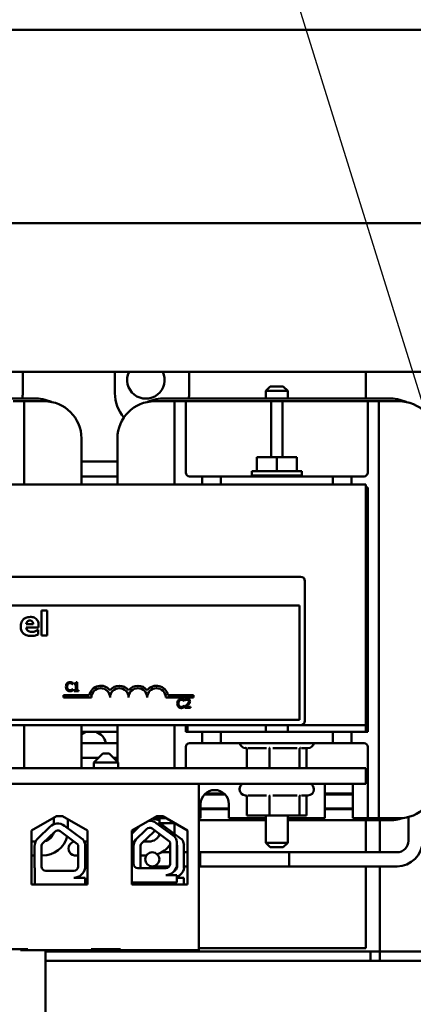
# Model space of a CAD drawing. Units: inches. Extents: x 2 to 108, y 1 to 84.
# Drawn here: x 71 to 73, y 49 to 55 of the extents above; entities that cross this region are included whole.
import ezdxf

# ---------------------------------------------------------------- set-up
doc = ezdxf.new("R2010")
doc.units = ezdxf.units.IN
doc.header["$LTSCALE"] = 5
doc.header["$MEASUREMENT"] = 0
doc.layers.add('Symbol (ANSI)', color=7, linetype='Continuous', lineweight=25)
doc.layers.add('Visible (ANSI)', color=7, linetype='Continuous', lineweight=50)
doc.styles.add('Note Text (ANSI)', font='tahoma.ttf')
doc.dimstyles.new('Default (ANSI)$7', dxfattribs={"dimscale": 5, "dimtxt": 0.12, "dimasz": 0.098425, "dimexe": 0.125, "dimexo": 0.0625, "dimgap": 0.031496, "dimtad": 0, "dimtih": 1, "dimtoh": 1, "dimrnd": 1e-08, "dimzin": 0, "dimdsep": 46, "dimtxsty": 'Note Text (ANSI)', "dimcen": 0.09, "dimdle": 0.393701, "dimclrd": 256, "dimclre": 256, "dimclrt": 256, "dimadec": 0, "dimazin": 1, "dimtfac": 1, "dimtofl": 0, "dimtmove": 0, "dimatfit": 3, "dimfxl": 1, "dimtolj": 1, "dimtzin": 4, "dimlwd": -1, "dimlwe": -1, "dimarcsym": 0})

msp = doc.modelspace()

# ---------------------------------------------------------------- linework, layer by layer
at = {"layer": 'Visible (ANSI)'}
for p, q in [((68.2472, 55.3745), (80.9982, 55.3745)), ((82.1522, 54.0742), (67.0932, 54.0742)), ((67.0932, 53.0742), (82.1522, 53.0742)), ((70.7585, 53.0742), (70.7585, 52.9305)), ((71.3785, 52.9305), (71.3785, 53.0742)), ((71.8785, 53.0742), (71.8785, 52.9305)), ((73.0685, 52.8949), (73.0685, 53.0742)), ((72.4245, 52.9755), (72.3945, 52.9455)), ((72.5425, 52.9455), (72.3945, 52.9455)), ((72.3945, 52.8949), (72.3945, 52.9455)), ((72.4245, 52.9755), (72.5125, 52.9755)), ((72.5125, 52.9755), (72.5425, 52.9455)), ((72.5425, 52.8949), (72.5425, 52.9455)), ((70.8333, 52.8949), (69.3287, 52.8949)), ((70.7685, 52.876), (70.6935, 52.876)), ((70.7685, 52.876), (70.7685, 52.801)), ((70.9035, 52.876), (70.7685, 52.876)), ((71.781, 52.876), (71.646, 52.876)), ((73.2208, 52.8949), (71.7162, 52.8949)), ((71.856, 52.876), (71.781, 52.876)), ((71.781, 52.801), (71.781, 52.876)), ((71.856, 52.876), (71.856, 52.801)), ((72.431, 52.876), (71.856, 52.876)), ((72.431, 52.801), (72.431, 52.876)), ((72.506, 52.876), (72.431, 52.876)), ((72.506, 52.876), (72.506, 52.801)), ((73.081, 52.876), (72.506, 52.876)), ((73.156, 52.876), (73.081, 52.876)), ((73.081, 52.801), (73.081, 52.876)), ((73.156, 52.876), (73.156, 52.801)), ((73.291, 52.876), (73.156, 52.876)), ((70.7685, 52.3155), (70.7685, 52.801)), ((71.781, 52.801), (71.781, 52.3155)), ((71.856, 52.3955), (71.856, 52.801)), ((72.431, 52.801), (72.431, 52.4995)), ((72.506, 52.4995), (72.506, 52.801)), ((73.081, 52.801), (73.081, 52.3955)), ((73.156, 50.145), (73.156, 52.801)), ((71.1535, 52.3155), (71.1535, 52.626)), ((71.396, 52.626), (71.396, 52.3155)), ((72.3334, 52.4995), (72.3334, 52.4055)), ((72.3334, 52.4995), (72.4685, 52.4995)), ((72.4685, 52.4995), (72.4685, 52.4055)), ((72.4685, 52.4995), (72.6036, 52.4995)), ((72.6036, 52.4995), (72.6036, 52.4055)), ((71.396, 52.4705), (71.1535, 52.4705)), ((71.1535, 52.3705), (71.396, 52.3705)), ((71.966, 52.3705), (71.881, 52.3705)), ((72.091, 52.3705), (71.966, 52.3705)), ((71.966, 52.3705), (71.966, 52.3155)), ((72.091, 52.3705), (72.846, 52.3705)), ((72.091, 52.3155), (72.091, 52.3705)), ((72.6366, 52.4055), (72.3003, 52.4055)), ((72.3003, 52.4055), (72.3003, 52.3755)), ((72.6366, 52.3755), (72.3003, 52.3755)), ((72.3945, 52.3755), (72.3945, 52.3705)), ((72.5425, 52.3755), (72.5425, 52.3705)), ((72.6366, 52.4055), (72.6366, 52.3755)), ((72.846, 52.3705), (72.846, 52.3155)), ((72.971, 52.3705), (72.846, 52.3705)), ((73.056, 52.3705), (72.971, 52.3705)), ((72.971, 52.3155), (72.971, 52.3705)), ((73.0685, 52.3155), (67.0685, 52.3155)), ((73.0685, 50.6955), (73.0685, 52.3155)), ((73.0685, 52.2955), (73.081, 52.2955)), ((73.081, 52.2955), (73.081, 50.6505)), ((67.6884, 51.6955), (72.6284, 51.6955)), ((72.6584, 51.6655), (72.6584, 50.7255)), ((67.6944, 51.5015), (72.6224, 51.5015)), ((72.6224, 51.5015), (72.6224, 50.7315)), ((70.8843, 51.4672), (70.8843, 51.3001)), ((70.9219, 51.4672), (70.8843, 51.4672)), ((70.9219, 51.3001), (70.9219, 51.4672)), ((70.8279, 51.3759), (70.7823, 51.3759)), ((70.7824, 51.3532), (70.865, 51.3532)), ((70.865, 51.3532), (70.865, 51.3669)), ((70.8628, 51.3379), (70.8588, 51.3379)), ((70.8628, 51.3068), (70.8628, 51.3379)), ((70.8843, 51.3001), (70.9219, 51.3001)), ((71.0939, 50.9718), (71.0945, 50.9718)), ((71.0945, 50.9718), (71.0945, 50.9814)), ((71.1049, 50.9772), (71.1049, 50.9717)), ((71.1049, 50.9717), (71.1158, 50.9717)), ((71.1158, 50.9717), (71.1158, 50.9315)), ((71.1236, 50.9856), (71.1173, 50.9856)), ((71.1236, 50.9315), (71.1236, 50.9856)), ((71.0334, 50.883), (71.0334, 50.8993)), ((71.0334, 50.8993), (71.2064, 50.8993)), ((71.0945, 50.939), (71.0939, 50.939)), ((71.0945, 50.9295), (71.0945, 50.939)), ((71.1049, 50.9315), (71.1049, 50.9254)), ((71.1158, 50.9315), (71.1049, 50.9315)), ((71.1049, 50.9254), (71.1342, 50.9254)), ((71.1342, 50.9315), (71.1236, 50.9315)), ((71.1342, 50.9254), (71.1342, 50.9315)), ((71.7355, 50.8993), (71.9084, 50.8993)), ((71.9084, 50.8993), (71.9084, 50.883)), ((71.2209, 50.883), (71.0334, 50.883)), ((71.9084, 50.883), (71.7209, 50.883)), ((71.8435, 50.8591), (71.8442, 50.8591)), ((71.8442, 50.8264), (71.8436, 50.8264)), ((71.8442, 50.8591), (71.8442, 50.8688)), ((71.8442, 50.8168), (71.8442, 50.8264)), ((71.8499, 50.8213), (71.8499, 50.8128)), ((71.8512, 50.8704), (71.8512, 50.8619)), ((71.8512, 50.8619), (71.8516, 50.8619)), ((71.8869, 50.8197), (71.8574, 50.8197)), ((71.8869, 50.8128), (71.8869, 50.8197)), ((71.8499, 50.8128), (71.8869, 50.8128)), ((72.6284, 50.6955), (67.6884, 50.6955)), ((72.6224, 50.7315), (67.6944, 50.7315)), ((70.7685, 50.4065), (70.7685, 50.6955)), ((71.1535, 50.4065), (71.1535, 50.6955)), ((71.396, 50.6955), (71.396, 50.45)), ((71.781, 50.6955), (71.781, 50.4065)), ((71.856, 50.6505), (71.856, 50.6955)), ((71.8685, 50.6505), (71.8685, 50.6955)), ((72.3945, 50.6955), (72.3945, 50.6505)), ((72.5425, 50.6955), (72.5425, 50.6505)), ((72.6284, 50.6955), (73.0685, 50.6955)), ((73.0685, 50.6505), (73.0685, 50.6955)), ((71.1535, 50.6505), (71.396, 50.6505)), ((71.8685, 50.6505), (71.856, 50.6505)), ((71.8685, 50.6505), (71.966, 50.6505)), ((72.091, 50.6505), (71.966, 50.6505)), ((71.966, 50.6505), (71.966, 50.5755)), ((72.091, 50.6505), (72.846, 50.6505)), ((72.091, 50.5755), (72.091, 50.6505)), ((72.846, 50.6505), (72.846, 50.5755)), ((72.971, 50.6505), (72.846, 50.6505)), ((72.971, 50.6505), (73.0685, 50.6505)), ((72.971, 50.5755), (72.971, 50.6505)), ((73.081, 50.6505), (73.0685, 50.6505)), ((71.396, 50.5755), (71.1535, 50.5755)), ((71.881, 50.5755), (71.966, 50.5755)), ((71.966, 50.5755), (72.091, 50.5755)), ((72.846, 50.5755), (72.091, 50.5755)), ((72.846, 50.5755), (72.971, 50.5755)), ((72.971, 50.5755), (73.056, 50.5755)), ((71.2965, 50.5055), (71.2365, 50.4455)), ((71.2965, 50.5055), (71.3405, 50.5055)), ((71.3405, 50.5055), (71.4005, 50.4455)), ((71.856, 50.5505), (71.856, 50.4065)), ((72.2614, 50.5425), (72.2585, 50.5425)), ((72.2674, 50.5333), (72.2674, 50.4065)), ((72.3992, 50.5425), (72.2748, 50.5425)), ((72.4204, 50.5333), (72.4204, 50.4065)), ((72.6056, 50.5425), (72.4421, 50.5425)), ((72.6215, 50.5333), (72.6215, 50.4065)), ((72.6785, 50.5425), (72.6357, 50.5425)), ((72.6695, 50.5333), (72.6695, 50.4065)), ((73.081, 50.145), (73.081, 50.5505)), ((71.1535, 50.4755), (71.2665, 50.4755)), ((71.4005, 50.4455), (71.2365, 50.4455)), ((71.2365, 50.4455), (71.2365, 50.4065)), ((71.3705, 50.4755), (71.396, 50.4755)), ((71.4005, 50.4455), (71.4005, 50.4065)), ((73.0685, 50.4065), (67.0685, 50.4065)), ((73.0685, 50.3025), (73.0685, 50.4065)), ((67.0685, 50.3025), (73.0685, 50.3025)), ((71.9435, 50.3025), (68.2505, 50.3025)), ((71.9435, 50.3025), (71.9435, 49.1825)), ((71.9825, 50.2309), (72.1194, 50.2309)), ((72.1142, 50.2359), (71.9877, 50.2359)), ((72.2185, 50.2665), (72.2185, 50.2635)), ((72.2614, 50.2235), (72.2585, 50.2235)), ((72.3992, 50.2235), (72.2748, 50.2235)), ((72.6056, 50.2235), (72.4421, 50.2235)), ((72.6785, 50.2235), (72.6357, 50.2235)), ((72.7185, 50.2665), (72.7185, 50.2635)), ((72.791, 50.07), (72.791, 50.285)), ((72.981, 50.2359), (72.791, 50.2359)), ((72.791, 50.2309), (72.981, 50.2309)), ((72.981, 50.285), (72.981, 50.07)), ((71.956, 50.07), (71.956, 50.165)), ((72.146, 50.165), (72.146, 50.07)), ((72.2674, 50.2143), (72.2674, 50.0875)), ((72.4204, 50.2143), (72.4204, 50.0875)), ((72.6215, 50.2143), (72.6215, 50.0875)), ((72.6695, 50.2143), (72.6695, 50.0875)), ((72.146, 50.1361), (71.956, 50.1361)), ((72.146, 50.1311), (71.956, 50.1311)), ((72.981, 50.1361), (72.791, 50.1361)), ((72.981, 50.1311), (72.791, 50.1311)), ((73.081, 50.07), (73.081, 50.145)), ((73.156, 50.145), (73.156, 50.07)), ((70.8179, 49.9882), (70.986, 50.0835)), ((70.9681, 50.0299), (70.9681, 50.0734)), ((70.986, 50.0835), (71.026, 50.0835)), ((71.026, 50.0835), (71.194, 49.9882)), ((71.0629, 50.002), (71.0629, 50.0626)), ((71.4924, 49.9882), (71.6605, 50.0835)), ((71.646, 50.07), (71.7243, 50.07)), ((71.6575, 50.0376), (71.7789, 49.9483)), ((71.6605, 50.0835), (71.7005, 50.0835)), ((71.6788, 50.07), (71.6788, 50.0361)), ((71.6788, 50.0361), (71.784, 50.0361)), ((71.6862, 50.0298), (71.6862, 50.0361)), ((71.7005, 50.0835), (71.8685, 49.9882)), ((71.781, 49.9911), (71.781, 50.0361)), ((71.9435, 50.07), (71.956, 50.07)), ((71.9435, 50.0561), (72.3945, 50.0561)), ((72.146, 50.07), (72.3945, 50.07)), ((72.2674, 50.0875), (72.4204, 50.0875)), ((72.3945, 50.0875), (72.3945, 49.9055)), ((72.4204, 50.0875), (72.6215, 50.0875)), ((72.5425, 50.0875), (72.5425, 49.9055)), ((72.5425, 50.07), (72.791, 50.07)), ((72.5425, 50.0561), (73.2208, 50.0561)), ((72.6215, 50.0875), (72.6695, 50.0875)), ((72.981, 50.07), (73.081, 50.07)), ((73.0685, 49.8411), (73.0685, 50.0561)), ((73.081, 50.07), (73.156, 50.07)), ((73.156, 50.07), (73.291, 50.07)), ((73.1625, 49.8411), (73.1625, 50.0495)), ((73.1625, 49.8411), (73.1625, 50.0495)), ((73.3556, 50.0785), (73.3556, 49.9187)), ((70.8179, 49.6242), (70.8179, 49.9882)), ((70.8611, 49.9353), (70.9412, 50.013)), ((70.8937, 49.9018), (70.9737, 49.9795)), ((71.0111, 49.9821), (71.1278, 49.8962)), ((71.0388, 50.0197), (71.1601, 49.9304)), ((71.194, 49.9882), (71.194, 49.6242)), ((71.4924, 49.9654), (71.5489, 50.0202)), ((71.4924, 49.6242), (71.4924, 49.9882)), ((71.5124, 49.9197), (71.5925, 49.9974)), ((71.56, 49.9018), (71.64, 49.9795)), ((71.6298, 50), (71.7465, 49.9141)), ((71.7051, 50.0197), (71.8264, 49.9304)), ((71.8685, 49.9882), (71.8685, 49.6242)), ((70.8179, 49.9135), (70.8455, 49.9135)), ((71.194, 49.9135), (71.1712, 49.9135)), ((71.1776, 49.8926), (71.1776, 49.734)), ((71.5036, 49.7641), (71.5036, 49.8989)), ((71.5076, 49.9135), (71.5118, 49.9135)), ((71.572, 49.9135), (71.6086, 49.9135)), ((71.7508, 49.8989), (71.7502, 49.7636)), ((71.7964, 49.9106), (71.7964, 49.7519)), ((71.8439, 49.8926), (71.8439, 49.734)), ((72.3945, 49.9055), (72.5425, 49.9055)), ((72.4245, 49.8755), (72.3945, 49.9055)), ((72.5125, 49.8755), (72.5425, 49.9055)), ((70.8381, 49.7462), (70.8381, 49.881)), ((70.8849, 49.7462), (70.8849, 49.881)), ((71.1321, 49.881), (71.1315, 49.7456)), ((71.5044, 49.7573), (71.5044, 49.881)), ((71.5512, 49.7462), (71.5512, 49.881)), ((71.7506, 49.8411), (71.6934, 49.8411)), ((71.7982, 49.8411), (71.7964, 49.8411)), ((71.7984, 49.881), (71.7978, 49.7456)), ((71.8685, 49.8411), (71.8439, 49.8411)), ((72.553, 49.8411), (71.9435, 49.8411)), ((71.953, 49.8411), (71.953, 49.7463)), ((73.278, 49.8411), (71.953, 49.8411)), ((72.5125, 49.8755), (72.4245, 49.8755)), ((72.553, 49.8411), (72.553, 49.7463)), ((70.8179, 49.8187), (70.8381, 49.8187)), ((70.8849, 49.8187), (70.8905, 49.8187)), ((71.1136, 49.8187), (71.1318, 49.8187)), ((71.1776, 49.8187), (71.194, 49.8187)), ((71.5036, 49.8187), (71.5044, 49.8187)), ((71.5512, 49.8187), (71.5903, 49.8187)), ((70.8393, 49.6242), (70.8393, 49.7331)), ((71.1031, 49.7172), (70.9139, 49.7172)), ((71.7218, 49.7351), (71.5326, 49.7351)), ((71.6305, 49.7463), (71.7444, 49.7463)), ((71.7978, 49.7463), (71.7953, 49.7463)), ((71.8685, 49.7463), (71.8439, 49.7463)), ((72.553, 49.7463), (71.9435, 49.7463)), ((73.278, 49.7463), (71.953, 49.7463)), ((73.0685, 49.1955), (73.0685, 49.7463)), ((73.1625, 49.2385), (73.1625, 49.7463)), ((73.1625, 49.2385), (73.1625, 49.7463)), ((71.1031, 49.6702), (71.1776, 49.6702)), ((71.1776, 49.6702), (71.1776, 49.6242)), ((71.7964, 49.6371), (71.4924, 49.6371)), ((71.5056, 49.6242), (71.5056, 49.6371)), ((71.7218, 49.6881), (71.7964, 49.6881)), ((71.7964, 49.6881), (71.7964, 49.6371)), ((71.7964, 49.6702), (71.8439, 49.6702)), ((71.8439, 49.6702), (71.8439, 49.6242)), ((71.194, 49.6242), (70.8179, 49.6242)), ((71.8685, 49.6242), (71.4924, 49.6242)), ((73.1625, 49.2385), (73.1625, 49.1745)), ((73.1625, 49.2385), (73.1625, 49.1105)), ((70.5945, 49.1885), (70.7925, 49.1885)), ((70.7425, 49.1825), (70.7425, 49.1885)), ((70.7425, 49.1825), (70.7925, 49.1825)), ((70.7925, 49.1825), (71.2195, 49.1825)), ((70.9125, 49.1745), (71.0375, 49.1745)), ((70.9125, 49.1105), (70.9125, 49.1745)), ((70.9125, 49.1745), (74.4125, 49.1745)), ((70.9125, 49.1745), (70.9125, 49.0465)), ((70.9125, 49.1105), (70.9125, 49.1745)), ((71.0375, 49.1745), (73.0985, 49.1745)), ((71.2195, 49.1885), (71.4175, 49.1885)), ((71.2195, 49.1825), (71.2695, 49.1825)), ((71.2695, 49.1825), (71.2695, 49.1885)), ((71.3675, 49.1825), (71.3675, 49.1885)), ((71.3675, 49.1825), (71.4175, 49.1825)), ((71.4175, 49.1825), (71.9435, 49.1825)), ((71.9435, 49.1955), (73.0685, 49.1955)), ((73.0985, 49.1745), (73.0985, 49.1105)), ((73.0985, 49.1745), (73.0985, 49.1105)), ((73.1625, 49.1745), (73.0985, 49.1745)), ((73.1625, 49.1105), (73.1625, 49.1745)), ((74.4125, 49.1745), (73.1625, 49.1745)), ((73.1625, 49.1745), (73.1625, 49.1105)), ((71.0375, 49.1105), (70.9125, 49.1105)), ((74.4125, 49.1105), (70.9125, 49.1105)), ((70.9125, 49.0465), (70.9125, 49.1105)), ((71.0375, 49.1105), (73.0985, 49.1105)), ((73.0985, 49.1105), (73.1625, 49.1105)), ((73.1625, 49.1105), (74.4125, 49.1105)), ((70.9125, 44.4495), (70.9125, 49.0465)), ((70.9125, 49.0465), (70.9125, 44.4495))]:
    msp.add_line(p, q, dxfattribs=at)
msp.add_circle((71.6305, 49.7937), 0.0474, dxfattribs=at)
for centre, radius, start, end in [((71.5875, 53.0195), 0.126, 154.27024, 25.72976), ((70.5685, 52.9305), 0.19, 349.20075, 0), ((70.8333, 52.5853), 0.3096, 67.46398, 90), ((70.9035, 52.626), 0.25, 0, 90), ((71.6285, 52.9305), 0.25, 180, 220.8791), ((71.646, 52.626), 0.25, 90, 180), ((71.7162, 52.5853), 0.3096, 90, 112.53602), ((71.6285, 52.9305), 0.25, 351.81325, 0), ((73.2208, 52.5853), 0.3096, 67.46398, 90), ((73.291, 52.626), 0.25, 0, 90), ((71.881, 52.3955), 0.025, 180, 270), ((73.056, 52.3955), 0.025, 270, 0), ((72.6284, 51.6655), 0.03, 0, 90), ((71.2834, 50.883), 0.0787, 37.46502, 168.09584), ((71.4084, 50.883), 0.0787, 37.46502, 142.53498), ((71.5334, 50.883), 0.0787, 37.46502, 142.53498), ((71.6584, 50.883), 0.0787, 11.90416, 142.53498), ((71.2834, 50.883), 0.0625, 0, 180), ((71.4084, 50.883), 0.0625, 0, 180), ((71.5334, 50.883), 0.0625, 0, 180), ((71.6584, 50.883), 0.0625, 0, 180), ((72.6284, 50.7255), 0.03, 270, 0), ((71.2164, 50.5555), 0.1, 108.19487, 129.03507), ((71.2205, 50.5555), 0.1, 11.53696, 71.80513), ((71.881, 50.5505), 0.025, 90, 180), ((72.2585, 50.5825), 0.04, 190.07866, 270), ((72.6785, 50.5825), 0.04, 270, 349.92134), ((73.056, 50.5505), 0.025, 0, 90), ((72.2585, 50.2665), 0.04, 115.84193, 180), ((72.6785, 50.2665), 0.04, 0, 64.15807), ((72.886, 50.285), 0.095, 169.38489, 180), ((72.886, 50.285), 0.095, 0, 10.61511), ((73.291, 50.32), 0.25, 270, 0), ((72.051, 50.165), 0.095, 0, 180), ((72.2585, 50.2635), 0.04, 180, 270), ((72.6785, 50.2635), 0.04, 270, 0), ((70.9939, 49.9587), 0.0757, 53.65427, 134.14773), ((71.6127, 49.9766), 0.0757, 53.65427, 95.99888), ((71.7162, 50.3657), 0.3096, 254.31709, 263.07616), ((71.646, 50.32), 0.25, 267.93326, 270), ((71.6602, 49.9587), 0.0757, 53.65427, 88.72246), ((73.2875, 50.0495), 0.125, 176.97338, 180), ((73.2875, 50.0495), 0.125, 176.97338, 180), ((73.2208, 50.3657), 0.3096, 270, 288.04207), ((70.8905, 49.9911), 0.0776, 282.87844, 345.41702), ((70.9939, 49.9587), 0.029, 53.65427, 134.14773), ((71.6127, 49.9766), 0.029, 53.65427, 134.14773), ((71.6086, 49.9911), 0.0776, 270, 338.38235), ((71.6602, 49.9587), 0.029, 111.92074, 134.14773), ((71.6086, 49.9911), 0.1724, 351.37827, 0), ((70.9139, 49.881), 0.0757, 134.14773, 180), ((70.9139, 49.881), 0.029, 134.14773, 180), ((70.8905, 49.9911), 0.1724, 270, 345.50942), ((71.1136, 49.8661), 0.0474, 100.1373, 292.65754), ((71.1031, 49.881), 0.029, 0, 31.62635), ((71.1031, 49.881), 0.0755, 8.86091, 40.87969), ((71.5326, 49.8989), 0.029, 134.14773, 180), ((71.5802, 49.881), 0.0757, 142.20542, 180), ((71.5875, 50.0195), 0.126, 232.98733, 234.18702), ((71.5802, 49.881), 0.029, 134.14773, 180), ((71.6086, 49.9911), 0.1724, 288.58052, 325.58431), ((71.7218, 49.8989), 0.029, 0, 31.62635), ((71.7218, 49.8989), 0.0755, 8.86091, 40.87969), ((71.7694, 49.881), 0.029, 0, 21.26125), ((71.7694, 49.881), 0.0755, 8.86091, 40.87969), ((73.278, 49.9187), 0.1724, 270, 0), ((73.278, 49.9187), 0.0776, 270, 0), ((71.5326, 49.7641), 0.029, 180, 270), ((71.7218, 49.7636), 0.0284, 270, 0), ((70.9139, 49.7462), 0.0757, 180, 189.99581), ((70.9139, 49.7462), 0.029, 180, 270), ((71.1031, 49.7456), 0.0284, 270, 0), ((71.1031, 49.7456), 0.0755, 270, 351.13909), ((71.5802, 49.7462), 0.029, 180, 202.45874), ((71.7218, 49.7636), 0.0755, 270, 351.13909), ((71.7694, 49.7456), 0.0284, 302.25656, 0), ((71.7694, 49.7456), 0.0755, 290.9813, 351.13909)]:
    msp.add_arc(centre, radius, start, end, dxfattribs=at)
for points, knots in [([(70.8094, 51.4246), (70.804, 51.4246), (70.7987, 51.4241), (70.7886, 51.4223), (70.784, 51.421), (70.773, 51.4163), (70.7672, 51.4124), (70.7582, 51.4032), (70.7534, 51.3972), (70.7462, 51.3793), (70.7448, 51.3695), (70.7448, 51.3597)], [-0.3617521, -0.3617521, -0.3617521, -0.3617521, -0.2952309, -0.2952309, -0.2350084, -0.2350084, -0.1465343, -0.1465343, -0.0746537, -0.0746537, 0, 0, 0, 0]), ([(70.865, 51.3669), (70.865, 51.3726), (70.8646, 51.3783), (70.8625, 51.3888), (70.861, 51.3936), (70.8559, 51.4041), (70.8524, 51.4083), (70.845, 51.4153), (70.8401, 51.4183), (70.8266, 51.4235), (70.8179, 51.4246), (70.8094, 51.4246)], [-0.1956594, -0.1956594, -0.1956594, -0.1956594, -0.1673352, -0.1673352, -0.1424334, -0.1424334, -0.1095787, -0.1095787, -0.0648429, -0.0648429, 0, 0, 0, 0]), ([(70.7448, 51.3597), (70.7448, 51.3545), (70.7452, 51.3492), (70.7471, 51.3393), (70.7485, 51.3348), (70.7533, 51.3241), (70.7572, 51.3186), (70.7678, 51.3087), (70.7743, 51.3049), (70.7921, 51.2982), (70.804, 51.2968), (70.8155, 51.2968)], [-0.2735389, -0.2735389, -0.2735389, -0.2735389, -0.2335723, -0.2335723, -0.1974114, -0.1974114, -0.1452511, -0.1452511, -0.0872423, -0.0872423, 0, 0, 0, 0]), ([(70.7823, 51.3759), (70.7825, 51.3801), (70.7834, 51.3842), (70.7866, 51.391), (70.7884, 51.3931), (70.7916, 51.3963), (70.7938, 51.3977), (70.7995, 51.4), (70.803, 51.4004), (70.8064, 51.4004)], [-0.07847447, -0.07847447, -0.07847447, -0.07847447, -0.0609745, -0.0609745, -0.04658802, -0.04658802, -0.0262677, -0.0262677, 0, 0, 0, 0]), ([(70.794, 51.3303), (70.7921, 51.3315), (70.7905, 51.333), (70.7876, 51.3365), (70.7863, 51.3385), (70.7835, 51.3443), (70.7827, 51.3489), (70.7824, 51.3532)], [-0.06418472, -0.06418472, -0.06418472, -0.06418472, -0.04943489, -0.04943489, -0.03346431, -0.03346431, 0, 0, 0, 0]), ([(70.8064, 51.4004), (70.8083, 51.4004), (70.8102, 51.4003), (70.8137, 51.3996), (70.8153, 51.3991), (70.8187, 51.3976), (70.8204, 51.3964), (70.8231, 51.3935), (70.8246, 51.3914), (70.8273, 51.3845), (70.8278, 51.3801), (70.8279, 51.3759)], [-0.1327709, -0.1327709, -0.1327709, -0.1327709, -0.1075035, -0.1075035, -0.0850994, -0.0850994, -0.0568243, -0.0568243, -0.0317189, -0.0317189, 0, 0, 0, 0]), ([(70.8194, 51.3241), (70.8117, 51.3241), (70.8065, 51.3251), (70.8003, 51.3267), (70.797, 51.3282), (70.794, 51.3303)], [-0.04895206, -0.04895206, -0.04895206, -0.04895206, -0.02793196, -0.02793196, 0, 0, 0, 0]), ([(70.8155, 51.2968), (70.8206, 51.2968), (70.8263, 51.297), (70.8332, 51.298), (70.8379, 51.2987), (70.8439, 51.3003)], [-0.1751377, -0.1751377, -0.1751377, -0.1751377, -0.047325, -0.047325, 0, 0, 0, 0]), ([(70.8439, 51.3294), (70.8401, 51.3277), (70.8362, 51.3264), (70.8298, 51.325), (70.8253, 51.3241), (70.8194, 51.3241)], [-0.1205247, -0.1205247, -0.1205247, -0.1205247, -0.0450751, -0.0450751, 0, 0, 0, 0]), ([(70.8588, 51.3379), (70.8568, 51.3365), (70.8545, 51.335), (70.8514, 51.3331), (70.8485, 51.3313), (70.8439, 51.3294)], [-0.1099828, -0.1099828, -0.1099828, -0.1099828, -0.0378459, -0.0378459, 0, 0, 0, 0]), ([(70.8439, 51.3003), (70.8475, 51.3012), (70.8514, 51.3022), (70.8572, 51.3046), (70.86, 51.3057), (70.8628, 51.3068)], [-0.04728878, -0.04728878, -0.04728878, -0.04728878, -0.02305584, -0.02305584, 0, 0, 0, 0]), ([(71.0565, 50.9782), (71.054, 50.9754), (71.0521, 50.9721), (71.0502, 50.9663), (71.049, 50.9622), (71.049, 50.9554)], [-0.1374565, -0.1374565, -0.1374565, -0.1374565, -0.0518259, -0.0518259, 0, 0, 0, 0]), ([(71.049, 50.9554), (71.049, 50.9489), (71.05, 50.9439), (71.0529, 50.9371), (71.0544, 50.9345), (71.0565, 50.9322)], [-0.0565393, -0.0565393, -0.0565393, -0.0565393, -0.02330056, -0.02330056, 0, 0, 0, 0]), ([(71.076, 50.9865), (71.0739, 50.9865), (71.0717, 50.9863), (71.0677, 50.9854), (71.0659, 50.9848), (71.0612, 50.9826), (71.0586, 50.9806), (71.0565, 50.9782)], [-0.05600159, -0.05600159, -0.05600159, -0.05600159, -0.03985515, -0.03985515, -0.02469419, -0.02469419, 0, 0, 0, 0]), ([(71.0573, 50.9554), (71.0573, 50.9589), (71.0577, 50.9632), (71.06, 50.9696), (71.0611, 50.9717), (71.0626, 50.9735)], [-0.05178779, -0.05178779, -0.05178779, -0.05178779, -0.0180011, -0.0180011, 0, 0, 0, 0]), ([(71.0628, 50.9372), (71.061, 50.9394), (71.0597, 50.942), (71.0583, 50.9463), (71.0573, 50.9496), (71.0573, 50.9554)], [-0.1201722, -0.1201722, -0.1201722, -0.1201722, -0.0437751, -0.0437751, 0, 0, 0, 0]), ([(71.0626, 50.9735), (71.0636, 50.9746), (71.0646, 50.9755), (71.0668, 50.9772), (71.068, 50.9778), (71.0714, 50.9792), (71.0736, 50.9797), (71.0759, 50.9797)], [-0.03856829, -0.03856829, -0.03856829, -0.03856829, -0.02801144, -0.02801144, -0.0176707, -0.0176707, 0, 0, 0, 0]), ([(71.0759, 50.9797), (71.078, 50.9797), (71.0801, 50.9795), (71.0831, 50.9786), (71.085, 50.978), (71.0871, 50.9768)], [-0.05721022, -0.05721022, -0.05721022, -0.05721022, -0.01864803, -0.01864803, 0, 0, 0, 0]), ([(71.0865, 50.9849), (71.0849, 50.9854), (71.0833, 50.9858), (71.0808, 50.9862), (71.0788, 50.9865), (71.076, 50.9865)], [-0.06488592, -0.06488592, -0.06488592, -0.06488592, -0.02193147, -0.02193147, 0, 0, 0, 0]), ([(71.0945, 50.9814), (71.0932, 50.9821), (71.0918, 50.9828), (71.0898, 50.9837), (71.0883, 50.9843), (71.0865, 50.9849)], [-0.04307248, -0.04307248, -0.04307248, -0.04307248, -0.0145701, -0.0145701, 0, 0, 0, 0]), ([(71.0871, 50.9768), (71.0885, 50.976), (71.0899, 50.9751), (71.0921, 50.9734), (71.093, 50.9726), (71.0939, 50.9718)], [-0.02124356, -0.02124356, -0.02124356, -0.02124356, -0.00910897, -0.00910897, 0, 0, 0, 0]), ([(71.1173, 50.9856), (71.1173, 50.9848), (71.1172, 50.984), (71.1168, 50.9825), (71.1165, 50.9818), (71.1158, 50.9806), (71.1153, 50.98), (71.1144, 50.9792), (71.1137, 50.9787), (71.1101, 50.9775), (71.1075, 50.9772), (71.1049, 50.9772)], [-0.1005438, -0.1005438, -0.1005438, -0.1005438, -0.0762723, -0.0762723, -0.0553229, -0.0553229, -0.032618, -0.032618, -0.0195337, -0.0195337, 0, 0, 0, 0]), ([(71.0565, 50.9322), (71.0577, 50.9309), (71.059, 50.9298), (71.0619, 50.9278), (71.0634, 50.927), (71.0676, 50.9253), (71.0711, 50.9243), (71.0758, 50.9243)], [-0.08289434, -0.08289434, -0.08289434, -0.08289434, -0.0594806, -0.0594806, -0.03611207, -0.03611207, 0, 0, 0, 0]), ([(71.0759, 50.9312), (71.0745, 50.9312), (71.0732, 50.9314), (71.0703, 50.9321), (71.069, 50.9326), (71.066, 50.9341), (71.0643, 50.9355), (71.0628, 50.9372)], [-0.03238995, -0.03238995, -0.03238995, -0.03238995, -0.0253562, -0.0253562, -0.01712674, -0.01712674, 0, 0, 0, 0]), ([(71.0758, 50.9243), (71.0778, 50.9243), (71.0799, 50.9244), (71.0833, 50.9251), (71.0849, 50.9256), (71.0865, 50.9261)], [-0.02609426, -0.02609426, -0.02609426, -0.02609426, -0.01279232, -0.01279232, 0, 0, 0, 0]), ([(71.0875, 50.9342), (71.0859, 50.9333), (71.0841, 50.9326), (71.0814, 50.9318), (71.0792, 50.9312), (71.0759, 50.9312)], [-0.07569925, -0.07569925, -0.07569925, -0.07569925, -0.02528595, -0.02528595, 0, 0, 0, 0]), ([(71.0865, 50.9261), (71.0879, 50.9265), (71.0894, 50.9271), (71.092, 50.9283), (71.0932, 50.9289), (71.0945, 50.9295)], [-0.02177779, -0.02177779, -0.02177779, -0.02177779, -0.01052387, -0.01052387, 0, 0, 0, 0]), ([(71.0939, 50.939), (71.0932, 50.9383), (71.0922, 50.9374), (71.0909, 50.9364), (71.0897, 50.9354), (71.0875, 50.9342)], [-0.05255381, -0.05255381, -0.05255381, -0.05255381, -0.01885697, -0.01885697, 0, 0, 0, 0]), ([(71.8061, 50.8656), (71.8036, 50.8627), (71.8018, 50.8594), (71.7998, 50.8537), (71.7986, 50.8495), (71.7986, 50.8427)], [-0.1374565, -0.1374565, -0.1374565, -0.1374565, -0.0518259, -0.0518259, 0, 0, 0, 0]), ([(71.7986, 50.8427), (71.7986, 50.8363), (71.7997, 50.8313), (71.8025, 50.8244), (71.8041, 50.8218), (71.8062, 50.8196)], [-0.0565393, -0.0565393, -0.0565393, -0.0565393, -0.02330056, -0.02330056, 0, 0, 0, 0]), ([(71.8256, 50.8738), (71.8235, 50.8738), (71.8214, 50.8736), (71.8174, 50.8728), (71.8155, 50.8722), (71.8108, 50.8699), (71.8083, 50.868), (71.8061, 50.8656)], [-0.05600159, -0.05600159, -0.05600159, -0.05600159, -0.03985515, -0.03985515, -0.02469419, -0.02469419, 0, 0, 0, 0]), ([(71.8062, 50.8196), (71.8074, 50.8183), (71.8087, 50.8171), (71.8116, 50.8151), (71.8131, 50.8143), (71.8172, 50.8127), (71.8207, 50.8117), (71.8255, 50.8117)], [-0.08289434, -0.08289434, -0.08289434, -0.08289434, -0.0594806, -0.0594806, -0.03611207, -0.03611207, 0, 0, 0, 0]), ([(71.807, 50.8427), (71.807, 50.8463), (71.8074, 50.8505), (71.8097, 50.8569), (71.8108, 50.859), (71.8123, 50.8609)], [-0.05178779, -0.05178779, -0.05178779, -0.05178779, -0.0180011, -0.0180011, 0, 0, 0, 0]), ([(71.8125, 50.8246), (71.8107, 50.8268), (71.8094, 50.8294), (71.8079, 50.8337), (71.807, 50.837), (71.807, 50.8427)], [-0.1201722, -0.1201722, -0.1201722, -0.1201722, -0.0437751, -0.0437751, 0, 0, 0, 0]), ([(71.8123, 50.8609), (71.8132, 50.8619), (71.8142, 50.8629), (71.8165, 50.8645), (71.8176, 50.8652), (71.821, 50.8666), (71.8233, 50.867), (71.8256, 50.867)], [-0.03856829, -0.03856829, -0.03856829, -0.03856829, -0.02801144, -0.02801144, -0.0176707, -0.0176707, 0, 0, 0, 0]), ([(71.8256, 50.8186), (71.8242, 50.8186), (71.8228, 50.8187), (71.8199, 50.8194), (71.8186, 50.82), (71.8157, 50.8215), (71.814, 50.8229), (71.8125, 50.8246)], [-0.03238995, -0.03238995, -0.03238995, -0.03238995, -0.0253562, -0.0253562, -0.01712674, -0.01712674, 0, 0, 0, 0]), ([(71.8362, 50.8723), (71.8346, 50.8728), (71.8329, 50.8731), (71.8305, 50.8735), (71.8285, 50.8738), (71.8256, 50.8738)], [-0.06488592, -0.06488592, -0.06488592, -0.06488592, -0.02193147, -0.02193147, 0, 0, 0, 0]), ([(71.8256, 50.867), (71.8277, 50.867), (71.8298, 50.8668), (71.8327, 50.8659), (71.8346, 50.8653), (71.8368, 50.8642)], [-0.05721022, -0.05721022, -0.05721022, -0.05721022, -0.01864803, -0.01864803, 0, 0, 0, 0]), ([(71.8372, 50.8216), (71.8356, 50.8207), (71.8338, 50.82), (71.8311, 50.8192), (71.8289, 50.8186), (71.8256, 50.8186)], [-0.07569925, -0.07569925, -0.07569925, -0.07569925, -0.02528595, -0.02528595, 0, 0, 0, 0]), ([(71.8442, 50.8688), (71.8428, 50.8695), (71.8415, 50.8701), (71.8395, 50.8711), (71.838, 50.8717), (71.8362, 50.8723)], [-0.04307248, -0.04307248, -0.04307248, -0.04307248, -0.0145701, -0.0145701, 0, 0, 0, 0]), ([(71.8368, 50.8642), (71.8382, 50.8634), (71.8396, 50.8625), (71.8417, 50.8607), (71.8426, 50.86), (71.8435, 50.8591)], [-0.02124356, -0.02124356, -0.02124356, -0.02124356, -0.00910897, -0.00910897, 0, 0, 0, 0]), ([(71.8436, 50.8264), (71.8428, 50.8256), (71.8418, 50.8248), (71.8406, 50.8238), (71.8393, 50.8228), (71.8372, 50.8216)], [-0.05255381, -0.05255381, -0.05255381, -0.05255381, -0.01885697, -0.01885697, 0, 0, 0, 0]), ([(71.8644, 50.8357), (71.8621, 50.8332), (71.8598, 50.8308), (71.856, 50.8271), (71.8535, 50.8246), (71.8499, 50.8213)], [-0.098225, -0.098225, -0.098225, -0.098225, -0.03715726, -0.03715726, 0, 0, 0, 0]), ([(71.8665, 50.874), (71.8637, 50.874), (71.8608, 50.8736), (71.8569, 50.8725), (71.8536, 50.8716), (71.8512, 50.8704)], [-0.0691937, -0.0691937, -0.0691937, -0.0691937, -0.02068373, -0.02068373, 0, 0, 0, 0]), ([(71.8516, 50.8619), (71.8524, 50.8624), (71.8533, 50.863), (71.8546, 50.8638), (71.8558, 50.8645), (71.8574, 50.8652)], [-0.04016296, -0.04016296, -0.04016296, -0.04016296, -0.01380426, -0.01380426, 0, 0, 0, 0]), ([(71.8574, 50.8652), (71.8588, 50.8657), (71.8602, 50.8662), (71.8623, 50.8667), (71.8639, 50.8671), (71.8659, 50.8671)], [-0.04725292, -0.04725292, -0.04725292, -0.04725292, -0.0155311, -0.0155311, 0, 0, 0, 0]), ([(71.8574, 50.8197), (71.8597, 50.8218), (71.8626, 50.8246), (71.8669, 50.8287), (71.8695, 50.8312), (71.8733, 50.8353)], [-0.0877772, -0.0877772, -0.0877772, -0.0877772, -0.0421983, -0.0421983, 0, 0, 0, 0]), ([(71.8762, 50.8571), (71.8762, 50.8555), (71.876, 50.8539), (71.8752, 50.8508), (71.8746, 50.8492), (71.8717, 50.8441), (71.8679, 50.8396), (71.8644, 50.8357)], [-0.07149243, -0.07149243, -0.07149243, -0.07149243, -0.05605175, -0.05605175, -0.04006474, -0.04006474, 0, 0, 0, 0]), ([(71.8659, 50.8671), (71.8679, 50.8671), (71.8692, 50.8667), (71.8713, 50.866), (71.8724, 50.8654), (71.8733, 50.8646)], [-0.0167019, -0.0167019, -0.0167019, -0.0167019, -0.00937535, -0.00937535, 0, 0, 0, 0]), ([(71.8844, 50.8575), (71.8844, 50.8588), (71.8843, 50.8601), (71.8839, 50.8625), (71.8835, 50.8637), (71.8823, 50.8665), (71.8812, 50.8681), (71.8788, 50.8705), (71.8771, 50.8717), (71.8722, 50.8737), (71.8693, 50.874), (71.8665, 50.874)], [-0.0959954, -0.0959954, -0.0959954, -0.0959954, -0.07980065, -0.07980065, -0.06487587, -0.06487587, -0.04062092, -0.04062092, -0.02135969, -0.02135969, 0, 0, 0, 0]), ([(71.8733, 50.8646), (71.8738, 50.8642), (71.8742, 50.8638), (71.8749, 50.8627), (71.8752, 50.8621), (71.8758, 50.8608), (71.8762, 50.8594), (71.8762, 50.8571)], [-0.04464707, -0.04464707, -0.04464707, -0.04464707, -0.03129217, -0.03129217, -0.01729254, -0.01729254, 0, 0, 0, 0]), ([(71.8733, 50.8353), (71.8748, 50.8369), (71.8763, 50.8386), (71.8783, 50.8411), (71.8799, 50.843), (71.8813, 50.8455)], [-0.07398698, -0.07398698, -0.07398698, -0.07398698, -0.02226792, -0.02226792, 0, 0, 0, 0]), ([(71.8813, 50.8455), (71.8823, 50.8473), (71.8831, 50.8491), (71.8839, 50.8521), (71.8844, 50.8542), (71.8844, 50.8575)], [-0.07215234, -0.07215234, -0.07215234, -0.07215234, -0.02522384, -0.02522384, 0, 0, 0, 0]), ([(71.8255, 50.8117), (71.8275, 50.8117), (71.8296, 50.8118), (71.833, 50.8125), (71.8346, 50.8129), (71.8362, 50.8134)], [-0.02609426, -0.02609426, -0.02609426, -0.02609426, -0.01279232, -0.01279232, 0, 0, 0, 0]), ([(71.8362, 50.8134), (71.8376, 50.8139), (71.8391, 50.8144), (71.8417, 50.8157), (71.8429, 50.8163), (71.8442, 50.8168)], [-0.02177779, -0.02177779, -0.02177779, -0.02177779, -0.01052387, -0.01052387, 0, 0, 0, 0]), ([(72.2674, 50.5333), (72.2674, 50.5344), (72.2672, 50.5356), (72.2663, 50.5378), (72.2656, 50.5389), (72.264, 50.5408), (72.263, 50.5416), (72.2609, 50.5428), (72.2598, 50.5433), (72.2586, 50.5436), (72.2586, 50.5436), (72.2585, 50.5436)], [0, 0, 0, 0, 0.00875566, 0.00875566, 0.01845989, 0.01845989, 0.02806504, 0.02806504, 0.03768225, 0.03768225, 0.03785984, 0.03785984, 0.03785984, 0.03785984]), ([(72.4204, 50.5333), (72.4204, 50.5344), (72.4203, 50.5356), (72.4201, 50.5378), (72.42, 50.5389), (72.4196, 50.5408), (72.4194, 50.5416), (72.4189, 50.5428), (72.4186, 50.5433), (72.4183, 50.5436), (72.4183, 50.5436), (72.4183, 50.5436)], [0, 0, 0, 0, 0.00875566, 0.00875566, 0.01845989, 0.01845989, 0.02806504, 0.02806504, 0.03768225, 0.03768225, 0.03785984, 0.03785984, 0.03785984, 0.03785984]), ([(72.6282, 50.5436), (72.6282, 50.5436), (72.6282, 50.5436), (72.6272, 50.5433), (72.6264, 50.5428), (72.6248, 50.5416), (72.624, 50.5408), (72.6228, 50.5389), (72.6223, 50.5378), (72.6216, 50.5356), (72.6215, 50.5344), (72.6215, 50.5333)], [-0.0001784, -0.0001784, -0.0001784, -0.0001784, 0, 0, 0.00966157, 0.00966157, 0.01931102, 0.01931102, 0.02906001, 0.02906001, 0.03785606, 0.03785606, 0.03785606, 0.03785606]), ([(72.6755, 50.5425), (72.6753, 50.5424), (72.6751, 50.5423), (72.6739, 50.5416), (72.6729, 50.5408), (72.6713, 50.5389), (72.6706, 50.5378), (72.6698, 50.5356), (72.6695, 50.5344), (72.6695, 50.5333)], [0.00787835, 0.00787835, 0.00787835, 0.00787835, 0.00966157, 0.00966157, 0.01931102, 0.01931102, 0.02906001, 0.02906001, 0.03785606, 0.03785606, 0.03785606, 0.03785606]), ([(72.2674, 50.2143), (72.2674, 50.2154), (72.2672, 50.2166), (72.2663, 50.2188), (72.2656, 50.2199), (72.264, 50.2218), (72.263, 50.2226), (72.2609, 50.2238), (72.2598, 50.2243), (72.2586, 50.2246), (72.2586, 50.2246), (72.2585, 50.2246)], [0, 0, 0, 0, 0.00875566, 0.00875566, 0.01845989, 0.01845989, 0.02806504, 0.02806504, 0.03768225, 0.03768225, 0.03785984, 0.03785984, 0.03785984, 0.03785984]), ([(72.4204, 50.2143), (72.4204, 50.2154), (72.4203, 50.2166), (72.4201, 50.2188), (72.42, 50.2199), (72.4196, 50.2218), (72.4194, 50.2226), (72.4189, 50.2238), (72.4186, 50.2243), (72.4183, 50.2246), (72.4183, 50.2246), (72.4183, 50.2246)], [0, 0, 0, 0, 0.00875566, 0.00875566, 0.01845989, 0.01845989, 0.02806504, 0.02806504, 0.03768225, 0.03768225, 0.03785984, 0.03785984, 0.03785984, 0.03785984]), ([(72.6282, 50.2246), (72.6282, 50.2246), (72.6282, 50.2246), (72.6272, 50.2243), (72.6264, 50.2238), (72.6248, 50.2226), (72.624, 50.2218), (72.6228, 50.2199), (72.6223, 50.2188), (72.6216, 50.2166), (72.6215, 50.2154), (72.6215, 50.2143)], [-0.0001784, -0.0001784, -0.0001784, -0.0001784, 0, 0, 0.00966157, 0.00966157, 0.01931102, 0.01931102, 0.02906001, 0.02906001, 0.03785606, 0.03785606, 0.03785606, 0.03785606]), ([(72.6755, 50.2235), (72.6753, 50.2234), (72.6751, 50.2233), (72.6739, 50.2226), (72.6729, 50.2218), (72.6713, 50.2199), (72.6706, 50.2188), (72.6698, 50.2166), (72.6695, 50.2154), (72.6695, 50.2143)], [0.00787835, 0.00787835, 0.00787835, 0.00787835, 0.00966157, 0.00966157, 0.01931102, 0.01931102, 0.02906001, 0.02906001, 0.03785606, 0.03785606, 0.03785606, 0.03785606])]:
    msp.add_open_spline(points, degree=3, knots=knots, dxfattribs=at)

# ---------------------------------------------------------------- leaders
at = {"layer": 'Symbol (ANSI)', "annotation_type": 0, "has_hookline": 1, "hookline_direction": 1, "text_width": 6.7862}
msp.add_leader([(74.2875, 50.1745), (70.7096, 61.6577), (70.2175, 61.6577)], dimstyle='Default (ANSI)$7', override={"dimtad": 0}, dxfattribs=at)

doc.saveas('drawing.dxf')
